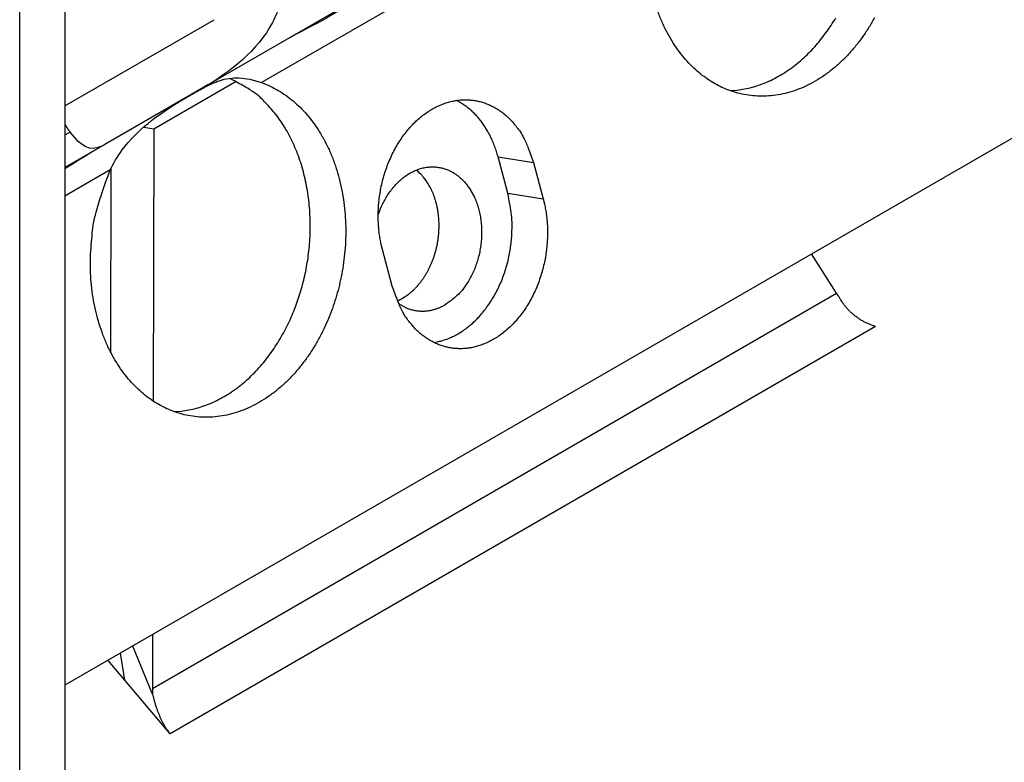
# Model space of a CAD drawing. Extents: x 6 to 291, y 7 to 204.
# Drawn here: x 277 to 278, y 70 to 70 of the extents above; entities that cross this region are included whole.
import ezdxf

# ---------------------------------------------------------------- set-up
doc = ezdxf.new("R2010")
doc.units = 0
doc.linetypes.add('HIDDENNEW0', pattern=[4.5, 1.5, -1.5, 1.5])
for name, color, linetype in [('226', 7, 'CONTINUOUS'), ('MUOTOVIIVAT', 40, 'HIDDENNEW0'), ('TANGVIIVATNONDEF', 40, 'HIDDENNEW0')]:
    doc.layers.add(name, color=color, linetype=linetype)

msp = doc.modelspace()

# ---------------------------------------------------------------- linework, layer by layer
at = {"layer": '226', "color": 4, "linetype": 'CONTINUOUS'}
for p, q in [((277.35251, 70.233437), (277.39403, 70.226912)), ((277.36387, 70.190825), (277.4054, 70.1843)), ((276.94786, 69.611446), (277.74878, 70.073856)), ((277.79442, 70.034984), (276.96866, 69.558234))]:
    msp.add_line(p, q, dxfattribs=at)
at = {"layer": 'MUOTOVIIVAT', "color": 4, "linetype": 'CONTINUOUS'}
for p, q in [((276.84558, 74.637673), (276.84558, 68.228181)), ((276.79256, 68.197561), (276.79256, 74.607062)), ((285.47021, 74.594615), (276.84559, 69.615184)), ((277.21736, 70.43553), (277.0068, 70.313964)), ((276.84559, 70.293054), (277.02014, 70.393833)), ((276.94977, 70.266323), (277.04583, 70.321773)), ((277.0068, 70.313964), (276.89209, 70.247736)), ((276.93771, 70.268229), (276.94977, 70.266323)), ((276.94977, 70.266323), (276.94884, 69.947624)), ((276.89209, 70.247736), (276.84559, 70.220885)), ((277.36387, 70.190825), (277.35251, 70.233437)), ((277.39403, 70.226912), (277.4054, 70.1843)), ((276.89915, 70.004711), (276.89978, 70.220694)), ((277.22862, 70.082237), (277.21726, 70.12485)), ((277.74878, 70.073856), (277.71958, 70.119782)), ((276.94805, 69.67434), (276.94786, 69.611446)), ((276.94811, 69.60481), (276.92494, 69.661002)), ((276.91436, 69.62871), (276.91041, 69.652608)), ((276.9157, 69.621192), (276.89619, 69.644398)), ((276.96866, 69.558234), (276.9157, 69.621192))]:
    msp.add_line(p, q, dxfattribs=at)
for points in [[(277.79333, 70.396409, -0.0134887), (277.78671, 70.385047, -0.01417272), (277.7794, 70.374067, -0.01482033), (277.77146, 70.36356, -0.01564707), (277.76289, 70.353656, -0.0164308), (277.75378, 70.34443, -0.01734563), (277.74414, 70.336011, -0.01824716), (277.73409, 70.328452, -0.01920485), (277.72366, 70.321865, -0.02015928), (277.71298, 70.316267, -0.02105782), (277.70211, 70.311746, -0.02194307), (277.69116, 70.308279, -0.02262515), (277.68021, 70.30592, -0.02326562), (277.66935, 70.304609, -0.02355581), (277.65867, 70.304366, -0.02379088), (277.64824, 70.305103, -0.02357027), (277.63813, 70.306806, -0.02333415), (277.6284, 70.309369, -0.02269015), (277.6191, 70.312756, -0.02199161), (277.61025, 70.316853, -0.02064079), (277.60183, 70.321641, -0.02049954), (277.59367, 70.327198, -0.02014021), (277.58563, 70.333676, -0.0191721), (277.57776, 70.341057, -0.01940093), (277.57021, 70.349372, -0.0191066), (277.56302, 70.358573, -0.01864959), (277.55628, 70.368679, -0.01802011), (277.55005, 70.379612, -0.0176462), (277.54443, 70.391351, -0.01702626), (277.53945, 70.403786, -0.01646894)], [(277.62381, 70.310918), (277.63244, 70.311557, 0.01954552), (277.64112, 70.312867, 0.01887026), (277.64986, 70.314874, 0.0182428), (277.65862, 70.317555, 0.01812443), (277.66732, 70.32094, 0.01773317), (277.67593, 70.324991, 0.01717613), (277.6844, 70.329716, 0.01656818), (277.69269, 70.335066, 0.01600558), (277.70075, 70.341035, 0.015404), (277.70854, 70.347561, 0.01478943), (277.71603, 70.354625, 0.01420004), (277.72318, 70.362158, 0.01360487), (277.72996, 70.370128, 0.01307442), (277.73636, 70.378467, 0.01252675), (277.74234, 70.387134, 0.01204881), (277.7479, 70.39606, 0.01152728)], [(277.07543, 70.32025), (277.0843, 70.316706, -0.02321362), (277.09309, 70.312264, -0.02125246), (277.10181, 70.306891, -0.02025844), (277.11038, 70.3006, -0.02078976), (277.11871, 70.293327, -0.02052926), (277.12671, 70.285118, -0.0200263), (277.13431, 70.275955, -0.01933511), (277.14143, 70.265912, -0.0188523), (277.14799, 70.255002, -0.01815775), (277.15393, 70.24333, -0.01754995), (277.15916, 70.230947, -0.01686584), (277.16367, 70.217979, -0.01626843), (277.16739, 70.204509, -0.01566689), (277.17032, 70.190671, -0.01510492), (277.17242, 70.176572, -0.0146128), (277.17372, 70.16234, -0.01412503), (277.17421, 70.148091, -0.01372476), (277.17394, 70.133939, -0.01326689), (277.17292, 70.119998, -0.01301952), (277.17122, 70.10634, -0.01273345), (277.16887, 70.093062, -0.01240395), (277.16597, 70.080263, -0.01187291), (277.16255, 70.068024, -0.01215722), (277.15859, 70.05609, -0.01216179), (277.154, 70.044225, -0.01213594), (277.14875, 70.032441, -0.0129329), (277.14279, 70.02082, -0.0134887), (277.13617, 70.009459, -0.01417272), (277.12886, 69.998479, -0.01482033), (277.12092, 69.987972, -0.01564707), (277.11235, 69.978067, -0.0164308), (277.10324, 69.968841, -0.01734563), (277.0936, 69.960423, -0.01824716), (277.08355, 69.952863, -0.01920485), (277.07313, 69.946277, -0.02015928), (277.06244, 69.940679, -0.02105782), (277.05158, 69.936158, -0.02194307), (277.04062, 69.93269, -0.02262515), (277.02967, 69.930331, -0.02326562), (277.01881, 69.929021, -0.02355581), (277.00814, 69.928778, -0.02379088), (276.9977, 69.929515, -0.02357027), (276.9876, 69.931217, -0.02333415), (276.97786, 69.933781, -0.02269015), (276.96857, 69.937167, -0.02199161), (276.95971, 69.941265, -0.02064076), (276.95129, 69.946053, -0.02049926), (276.94313, 69.951609, -0.02013944), (276.93509, 69.958088, -0.01917124), (276.92723, 69.965469, -0.01940021), (276.91967, 69.973783, -0.01910599), (276.91248, 69.982984, -0.01864906), (276.90574, 69.99309, -0.01801969), (276.89951, 70.004022, -0.01764589), (276.89389, 70.015761, -0.01702606), (276.88891, 70.028196, -0.01646884), (276.88466, 70.041268, -0.01600785), (276.88116, 70.05487, -0.01577205), (276.87849, 70.068916, -0.01496673), (276.87659, 70.08321, -0.01382538), (276.87552, 70.097616, -0.0145018), (276.87531, 70.112266, -0.01626074), (276.87604, 70.127126, -0.01278464), (276.87723, 70.141076, -0.00590985), (276.87874, 70.153649, -0.01625895), (276.88205, 70.168766, -0.02701972), (276.88878, 70.190535, -0.01427373), (276.89859, 70.21815, -0.00798913)], [(276.97328, 69.935329), (276.9819, 69.935969, 0.01954552), (276.99058, 69.937279, 0.01887026), (276.99933, 69.939286, 0.0182428), (277.00808, 69.941966, 0.01812443), (277.01678, 69.945352, 0.01773317), (277.02539, 69.949402, 0.01717613), (277.03386, 69.954128, 0.01656818), (277.04215, 69.959478, 0.01600558), (277.05021, 69.965446, 0.015404), (277.058, 69.971972, 0.01478943), (277.06549, 69.979036, 0.01420004), (277.07264, 69.986569, 0.01360487), (277.07942, 69.99454, 0.01307442), (277.08582, 70.002879, 0.01252675), (277.0918, 70.011546, 0.01204881), (277.09737, 70.020472, 0.01152728), (277.10249, 70.02961, 0.011157), (277.10719, 70.038908, 0.01076616), (277.11145, 70.048323, 0.01034106), (277.11527, 70.057768, 0.00980508), (277.11866, 70.0672, 0.00980216), (277.12169, 70.076762, 0.00961673), (277.12439, 70.086624, 0.00941328), (277.12677, 70.096797, 0.00971089), (277.12879, 70.10728, 0.00983271), (277.13042, 70.118024, 0.01002204), (277.13163, 70.128997, 0.01016239), (277.1324, 70.140146, 0.01040007), (277.13269, 70.151429, 0.01058518), (277.1325, 70.162788, 0.01085403), (277.1318, 70.174169, 0.01108748), (277.1306, 70.185513, 0.01138476), (277.12887, 70.196755, 0.01167879), (277.12663, 70.207839, 0.01203061), (277.12386, 70.218698, 0.01235221), (277.1206, 70.22928, 0.01265822), (277.11684, 70.239515, 0.01313249), (277.11262, 70.249369, 0.01373292), (277.10794, 70.258778, 0.01386993), (277.10289, 70.267699, 0.01349026), (277.09749, 70.276066, 0.01500768), (277.09165, 70.283946, 0.01789213), (277.08534, 70.291314, 0.01469853), (277.07922, 70.297887, 0.00665006), (277.07353, 70.303527, 0.01998194), (277.06591, 70.30941, 0.03527976), (277.0539, 70.31672, 0.01895374), (277.03797, 70.325242, 0.01062798)], [(277.21726, 70.12485), (277.21578, 70.130904, -0.01236908), (277.21454, 70.137252, -0.01108864), (277.21354, 70.143909, -0.0106322), (277.21279, 70.150845, -0.01115504), (277.21236, 70.158051, -0.01129685), (277.21224, 70.16549, -0.01139524), (277.21248, 70.173142, -0.01143314), (277.21308, 70.180963, -0.01166879), (277.21407, 70.188915, -0.01179126), (277.21546, 70.196948, -0.01203519), (277.21728, 70.205014, -0.01221029), (277.2195, 70.213055, -0.0125029), (277.22216, 70.221012, -0.01275209), (277.22521, 70.228831, -0.01308919), (277.22868, 70.236444, -0.01341732), (277.23251, 70.243805, -0.01380093), (277.23672, 70.250845, -0.01421053), (277.24124, 70.257529, -0.01463296), (277.24606, 70.263793, -0.0151158), (277.25113, 70.269617, -0.0155585), (277.25641, 70.274949, -0.01609247), (277.26187, 70.279787, -0.01652351), (277.26746, 70.28409, -0.01706532), (277.27313, 70.287875, -0.01742935), (277.27884, 70.291116, -0.01792595), (277.28456, 70.293843, -0.01818081), (277.29024, 70.296045, -0.01853388), (277.29586, 70.297762, -0.01854705), (277.30138, 70.298995, -0.01879213), (277.30679, 70.29979, -0.01875567), (277.31205, 70.300155, -0.01851617), (277.31714, 70.300144, -0.01774833), (277.32204, 70.299774, -0.01819414), (277.32686, 70.299059, -0.01807633), (277.33172, 70.29797, -0.01767303), (277.33664, 70.296496, -0.01834776), (277.34159, 70.29459, -0.01875812), (277.34656, 70.292236, -0.01945955), (277.35151, 70.289391, -0.01872067), (277.3564, 70.286102, -0.01738802), (277.36117, 70.282349, -0.01918878), (277.36587, 70.277983, -0.02286747), (277.37045, 70.272926, -0.01645363), (277.37467, 70.267858, -0.00503462), (277.37841, 70.262999, -0.02319871), (277.38249, 70.255814, -0.03775021), (277.38775, 70.243601, -0.01700053), (277.39403, 70.226912, -0.00843802)], [(277.35251, 70.233437), (277.35162, 70.236625, 0.00591992), (277.35066, 70.239766, 0.00602789), (277.34963, 70.242859, 0.00610998), (277.34853, 70.245902, 0.00618418), (277.34737, 70.248888, 0.00627225), (277.34615, 70.251817, 0.00634994), (277.34486, 70.254682, 0.00643842), (277.34351, 70.257485, 0.00651724), (277.34211, 70.260218, 0.00660984), (277.34065, 70.262883, 0.00668783), (277.33914, 70.265475, 0.00677968), (277.33758, 70.267993, 0.00685198), (277.33596, 70.270434, 0.00694854), (277.33431, 70.272798, 0.00702997), (277.33261, 70.275082, 0.00710628), (277.33087, 70.277285, 0.00713453), (277.32909, 70.279405, 0.00727226), (277.32728, 70.281445, 0.00745874), (277.32543, 70.283401, 0.00735859), (277.32356, 70.285271, 0.00697198), (277.32167, 70.287048, 0.00766697), (277.31973, 70.288761, 0.00905817), (277.31772, 70.290413, 0.00712913), (277.31582, 70.291914, 0.00285286), (277.31409, 70.293229, 0.0097619), (277.31184, 70.294734, 0.01689453), (277.30836, 70.296816, 0.00863933), (277.30377, 70.299399, 0.00472886)], [(276.85163, 70.262424), (276.85142, 70.262717, -0.00115182), (276.8512, 70.263011, -0.00114895), (276.85099, 70.263307, -0.00114595), (276.85077, 70.263603, -0.00114314), (276.85056, 70.263901, -0.00114017), (276.85035, 70.264201, -0.00113728), (276.85013, 70.264502, -0.00113423), (276.84992, 70.264804, -0.00113126), (276.84972, 70.265108, -0.00112826), (276.84951, 70.265413, -0.00112545), (276.8493, 70.265719, -0.00112212), (276.84909, 70.266026, -0.00111854), (276.84889, 70.266335, -0.0011162), (276.84869, 70.266646, -0.00111513), (276.84848, 70.266957, -0.00110919), (276.84828, 70.26727, -0.00109938), (276.84808, 70.267584, -0.0011057), (276.84788, 70.2679, -0.00112485), (276.84769, 70.268217, -0.00108969), (276.84749, 70.268535, -0.00101479), (276.8473, 70.268852, -0.00111668), (276.8471, 70.269175, -0.00132648), (276.8469, 70.269508, -0.00100376), (276.84671, 70.269821, -0.00034467), (276.84655, 70.270104, -0.00141025), (276.84633, 70.270471, -0.0024123), (276.84601, 70.27104, -0.00117382), (276.84559, 70.271787, -0.00062073)], [(277.21224, 70.165576), (277.21439, 70.171424, -0.01576191), (277.21692, 70.177194, -0.01500227), (277.21984, 70.182892, -0.01500416), (277.22314, 70.188451, -0.01644965), (277.22683, 70.193774, -0.01753709), (277.23087, 70.198803, -0.01852062), (277.23525, 70.203459, -0.01954846), (277.23991, 70.207693, -0.02084472), (277.24484, 70.211426, -0.02210721), (277.24996, 70.214631, -0.02335409), (277.25524, 70.217246, -0.02459464), (277.26059, 70.219271, -0.02563223), (277.26597, 70.220669, -0.02660088), (277.27132, 70.22147, -0.0270896), (277.27657, 70.221661, -0.02748313), (277.28169, 70.221295, -0.02723413), (277.28662, 70.220384, -0.02686756), (277.29134, 70.218995, -0.02579762), (277.2958, 70.21716, -0.02495482), (277.29999, 70.214943, -0.02366689), (277.3039, 70.212381, -0.02213626), (277.3075, 70.20956, -0.02003049), (277.3108, 70.20652, -0.0197262), (277.31391, 70.203189, -0.01877473), (277.3169, 70.199458, -0.01762278), (277.31977, 70.195309, -0.01805535), (277.32248, 70.19071, -0.01778728), (277.32498, 70.185683, -0.01763707), (277.32723, 70.180221, -0.01722435), (277.32919, 70.174363, -0.01711351), (277.33081, 70.168122, -0.01673998), (277.33206, 70.161557, -0.01659668), (277.33289, 70.154707, -0.01630259), (277.33329, 70.147647, -0.01620896), (277.33322, 70.140438, -0.01599597), (277.3327, 70.133164, -0.01587506), (277.33169, 70.125903, -0.01589365), (277.33024, 70.118732, -0.01608643), (277.32833, 70.111732, -0.0158807), (277.32604, 70.104983, -0.01523162), (277.32339, 70.098567, -0.01640771), (277.32036, 70.092465, -0.0188052), (277.31695, 70.08672, -0.0157999), (277.31357, 70.081577, -0.00820743), (277.31037, 70.077159, -0.02037502), (277.30606, 70.072538, -0.03544834), (277.2993, 70.066779, -0.02037265), (277.29036, 70.060054, -0.01203158)], [(277.24051, 70.067887), (277.24272, 70.069219, 0.0110504), (277.24493, 70.070686, 0.01013052), (277.24716, 70.072293, 0.00974969), (277.24939, 70.074038, 0.00999121), (277.25161, 70.075932, 0.0099646), (277.25382, 70.077971, 0.00989725), (277.25602, 70.080163, 0.00977061), (277.25819, 70.082504, 0.00975945), (277.26032, 70.085, 0.00965039), (277.26242, 70.087644, 0.00961315), (277.26446, 70.09044, 0.00950082), (277.26644, 70.093381, 0.00946338), (277.26835, 70.096467, 0.00935966), (277.27019, 70.099689, 0.00932121), (277.27194, 70.103045, 0.00922921), (277.27359, 70.106524, 0.00919461), (277.27513, 70.110121, 0.00911856), (277.27657, 70.113823, 0.0090904), (277.27788, 70.117622, 0.00903321), (277.27907, 70.121504, 0.00901377), (277.28013, 70.125459, 0.00897762), (277.28105, 70.129472, 0.00896839), (277.28182, 70.13353, 0.00895467), (277.28245, 70.137618, 0.00895646), (277.28293, 70.141723, 0.00896582), (277.28326, 70.145829, 0.00897891), (277.28344, 70.149922, 0.0090111), (277.28348, 70.153988, 0.00903467), (277.28336, 70.158012, 0.00908928), (277.28311, 70.161983, 0.00912354), (277.28271, 70.165885, 0.00919707), (277.28217, 70.16971, 0.0092351), (277.28151, 70.173444, 0.00933179), (277.28072, 70.17708, 0.00938978), (277.27981, 70.180605, 0.00948077), (277.2788, 70.184017, 0.00948617), (277.27768, 70.187303, 0.00966109), (277.27646, 70.190465, 0.00985936), (277.27515, 70.193495, 0.00976987), (277.27377, 70.196385, 0.00927667), (277.27233, 70.199124, 0.010146), (277.2708, 70.201754, 0.011891), (277.26917, 70.204281, 0.00951752), (277.2676, 70.206564, 0.00388562), (277.26618, 70.208547, 0.01281918), (277.26424, 70.210823, 0.02265667), (277.26113, 70.214006, 0.01172644), (277.25697, 70.217977, 0.00651731)], [(277.27736, 70.016279), (277.28274, 70.017289, 0.02027314), (277.2882, 70.018753, 0.018529), (277.29375, 70.020688, 0.0176554), (277.29935, 70.023095, 0.01803948), (277.30497, 70.026015, 0.01781035), (277.31056, 70.029435, 0.01741853), (277.31609, 70.033378, 0.0168885), (277.32153, 70.037819, 0.0165471), (277.32682, 70.042768, 0.01603236), (277.33193, 70.048185, 0.01560597), (277.33682, 70.054065, 0.01509494), (277.34145, 70.060356, 0.01466749), (277.34579, 70.067036, 0.01422003), (277.34981, 70.074045, 0.01383259), (277.35347, 70.081348, 0.01342899), (277.35676, 70.088878, 0.01301637), (277.35966, 70.096588, 0.0127806), (277.36216, 70.104423, 0.01262727), (277.36426, 70.112336, 0.01215948), (277.36596, 70.120236, 0.01133582), (277.36726, 70.128059, 0.01196251), (277.36817, 70.135894, 0.01342901), (277.36866, 70.143738, 0.01081318), (277.3689, 70.151032, 0.00521446), (277.36891, 70.157555, 0.01369371), (277.36829, 70.165359, 0.02295875), (277.36658, 70.176589, 0.01243524), (277.36387, 70.190825, 0.00714054)], [(277.4054, 70.1843), (277.40688, 70.178245, -0.01236938), (277.40812, 70.171897, -0.01108893), (277.40912, 70.165241, -0.01063249), (277.40987, 70.158305, -0.01115535), (277.4103, 70.151099, -0.01129717), (277.41042, 70.14366, -0.01139557), (277.41018, 70.136008, -0.01143348), (277.40958, 70.128189, -0.01166914), (277.40859, 70.120236, -0.0117916), (277.40719, 70.112203, -0.01203554), (277.40538, 70.104138, -0.01221063), (277.40315, 70.096097, -0.01250323), (277.4005, 70.08814, -0.01275242), (277.39745, 70.080322, -0.01308951), (277.39398, 70.072708, -0.01341761), (277.39015, 70.065348, -0.0138012), (277.38594, 70.058308, -0.01421078), (277.38142, 70.051625, -0.01463317), (277.3766, 70.045361, -0.01511597), (277.37153, 70.039537, -0.01555862), (277.36624, 70.034205, -0.01609254), (277.36079, 70.029367, -0.01652352), (277.3552, 70.025064, -0.01706526), (277.34953, 70.02128, -0.01742922), (277.34382, 70.018038, -0.01792575), (277.3381, 70.015312, -0.01818054), (277.33242, 70.01311, -0.01853354), (277.32679, 70.011393, -0.01854665), (277.32127, 70.010159, -0.01879167), (277.31587, 70.009365, -0.01875515), (277.3106, 70.009, -0.01851565), (277.30551, 70.009011, -0.01774793), (277.30062, 70.009381, -0.0181935), (277.2958, 70.010096, -0.01807509), (277.29094, 70.011185, -0.01767157), (277.28602, 70.012658, -0.0183463), (277.28107, 70.014565, -0.01875676), (277.2761, 70.016919, -0.01945831), (277.27115, 70.019763, -0.01871968), (277.26626, 70.023052, -0.01738728), (277.26148, 70.026805, -0.01918819), (277.25679, 70.03117, -0.02286709), (277.25221, 70.036228, -0.01645361), (277.24799, 70.041295, -0.00503465), (277.24425, 70.046153, -0.02319901), (277.24017, 70.053338, -0.03775157), (277.23491, 70.06555, -0.01700144), (277.22862, 70.082237, -0.00843853)], [(277.23455, 70.064869), (277.23476, 70.06496, 0.00096962), (277.23497, 70.065051, 0.00097349), (277.23517, 70.065143, 0.0009729), (277.23538, 70.065236, 0.0009672), (277.23558, 70.06533, 0.00096348), (277.23578, 70.065424, 0.00096022), (277.23599, 70.065519, 0.00095728), (277.23619, 70.065615, 0.00095338), (277.23639, 70.065712, 0.00095032), (277.23659, 70.065809, 0.00094675), (277.2368, 70.065906, 0.00094352), (277.237, 70.066005, 0.00093933), (277.2372, 70.066104, 0.00093692), (277.2374, 70.066204, 0.00093481), (277.23759, 70.066304, 0.00092954), (277.23779, 70.066406, 0.00092041), (277.23799, 70.066507, 0.00092508), (277.23819, 70.06661, 0.00093948), (277.23839, 70.066713, 0.00091059), (277.23858, 70.066817, 0.00084846), (277.23878, 70.06692, 0.00093099), (277.23897, 70.067026, 0.00110161), (277.23917, 70.067135, 0.00083768), (277.23936, 70.067238, 0.00029619), (277.23953, 70.067331, 0.00116805), (277.23975, 70.067452, 0.00199565), (277.24008, 70.06764, 0.00097751), (277.24051, 70.067887, 0.00051988)], [(277.7521, 70.068992), (277.75198, 70.06916, -0.00053561), (277.75185, 70.069328, -0.00054125), (277.75173, 70.069495, -0.00054396), (277.75161, 70.069662, -0.00054297), (277.75149, 70.069828, -0.00054349), (277.75137, 70.069994, -0.00054421), (277.75126, 70.07016, -0.00054531), (277.75114, 70.070325, -0.0005456), (277.75102, 70.07049, -0.00054662), (277.75091, 70.070655, -0.00054714), (277.75079, 70.070819, -0.00054809), (277.75068, 70.070982, -0.00054825), (277.75057, 70.071146, -0.00054968), (277.75046, 70.071309, -0.00055107), (277.75035, 70.071471, -0.00055087), (277.75024, 70.071633, -0.00054812), (277.75013, 70.071794, -0.00055377), (277.75002, 70.071956, -0.00056508), (277.74991, 70.072117, -0.00055082), (277.7498, 70.072277, -0.00051591), (277.7497, 70.072435, -0.00056858), (277.74959, 70.072596, -0.00067603), (277.74948, 70.07276, -0.00051803), (277.74938, 70.072914, -0.00018532), (277.74929, 70.073052, -0.00072536), (277.74918, 70.073229, -0.00125198), (277.749, 70.073501, -0.00062024), (277.74878, 70.073856, -0.00033186)], [(277.79442, 70.034984), (277.79258, 70.035531, -0.00762676), (277.79074, 70.036138, -0.00749481), (277.7889, 70.036808, -0.00735679), (277.78707, 70.037537, -0.00729304), (277.78524, 70.038325, -0.00721942), (277.78343, 70.039167, -0.00713313), (277.78164, 70.040066, -0.00705627), (277.77988, 70.041015, -0.00698958), (277.77814, 70.042015, -0.00693274), (277.77642, 70.043061, -0.0068715), (277.77475, 70.044152, -0.00682543), (277.77311, 70.045283, -0.00677027), (277.77151, 70.046453, -0.00674219), (277.76995, 70.047657, -0.00670574), (277.76843, 70.048892, -0.00667405), (277.76697, 70.050155, -0.00660478), (277.76555, 70.051443, -0.00664021), (277.76419, 70.052752, -0.00671518), (277.76288, 70.054082, -0.00656709), (277.76162, 70.055421, -0.00618356), (277.76042, 70.056764, -0.00670868), (277.75927, 70.058136, -0.00779989), (277.75816, 70.059545, -0.00618357), (277.75715, 70.060872, -0.00263096), (277.75626, 70.062075, -0.00827931), (277.75524, 70.063606, -0.01424402), (277.75384, 70.065944, -0.00743837), (277.7521, 70.068992, -0.00414295)], [(277.29036, 70.060054), (277.28884, 70.059205, -0.00746259), (277.28729, 70.058395, -0.00724309), (277.2857, 70.057627, -0.00727725), (277.28408, 70.0569, -0.00762975), (277.28243, 70.056222, -0.00786625), (277.28075, 70.055592, -0.00807575), (277.27904, 70.055015, -0.00826288), (277.2773, 70.054492, -0.00851119), (277.27553, 70.054028, -0.00871009), (277.27373, 70.053623, -0.00894556), (277.27192, 70.053283, -0.00913027), (277.27008, 70.053008, -0.00934992), (277.26821, 70.052803, -0.00953082), (277.26633, 70.052668, -0.00975672), (277.26444, 70.052608, -0.00988024), (277.26253, 70.052623, -0.00999155), (277.26061, 70.052717, -0.01021022), (277.25868, 70.052892, -0.01058527), (277.25674, 70.053152, -0.01034461), (277.2548, 70.05349, -0.00971047), (277.25288, 70.053908, -0.0108407), (277.25093, 70.05443, -0.01308962), (277.24894, 70.055069, -0.00980351), (277.24707, 70.05572, -0.00313634), (277.24539, 70.056354, -0.01404363), (277.24327, 70.057367, -0.02397403), (277.24008, 70.059187, -0.01136532), (277.23593, 70.061725, -0.00586672)], [(276.9157, 69.621192), (276.91565, 69.621445, -0.00019511), (276.9156, 69.621697, -0.00019539), (276.91555, 69.62195, -0.00019562), (276.91551, 69.622202, -0.00019577), (276.91546, 69.622454, -0.00019596), (276.91541, 69.622706, -0.00019615), (276.91537, 69.622958, -0.00019635), (276.91532, 69.62321, -0.00019652), (276.91527, 69.623461, -0.00019674), (276.91523, 69.623713, -0.00019695), (276.91518, 69.623964, -0.00019712), (276.91514, 69.624215, -0.0001972), (276.91509, 69.624466, -0.00019755), (276.91505, 69.624717, -0.00019809), (276.915, 69.624968, -0.00019782), (276.91496, 69.625219, -0.0001968), (276.91491, 69.625469, -0.00019872), (276.91487, 69.625719, -0.00020293), (276.91483, 69.62597, -0.00019741), (276.91478, 69.626219, -0.00018453), (276.91474, 69.626467, -0.00020383), (276.9147, 69.626719, -0.00024316), (276.91465, 69.626976, -0.00018492), (276.91461, 69.627218, -0.00006374), (276.91457, 69.627436, -0.00026095), (276.91453, 69.627716, -0.00044997), (276.91446, 69.628147, -0.0002206), (276.91436, 69.62871, -0.00011708)], [(276.94786, 69.611446), (276.94786, 69.611233, 0.00064698), (276.94786, 69.611019, 0.00064148), (276.94786, 69.610805, 0.00063987), (276.94786, 69.61059, 0.0006429), (276.94786, 69.610375, 0.00064412), (276.94787, 69.610159, 0.00064503), (276.94787, 69.609942, 0.00064555), (276.94787, 69.609725, 0.00064699), (276.94788, 69.609507, 0.00064775), (276.94788, 69.609289, 0.0006492), (276.94789, 69.60907, 0.00064977), (276.94789, 69.60885, 0.00065082), (276.9479, 69.60863, 0.00065204), (276.94791, 69.60841, 0.00065468), (276.94792, 69.608189, 0.00065373), (276.94793, 69.607967, 0.00065099), (276.94793, 69.607745, 0.00065768), (276.94794, 69.607522, 0.00067299), (276.94795, 69.607299, 0.00065394), (276.94797, 69.607075, 0.00061065), (276.94798, 69.606853, 0.00067701), (276.94799, 69.606626, 0.00081178), (276.948, 69.606394, 0.00061304), (276.94802, 69.606175, 0.00020257), (276.94803, 69.605977, 0.00087395), (276.94804, 69.605722, 0.00150903), (276.94807, 69.605327, 0.00073313), (276.94811, 69.60481, 0.00038607)], [(276.94811, 69.60481), (276.94845, 69.603269, 0.00314129), (276.94882, 69.601702, 0.00296612), (276.94922, 69.600108, 0.00290585), (276.94964, 69.59849, 0.00298677), (276.95008, 69.59685, 0.00301837), (276.95056, 69.59519, 0.00304408), (276.95106, 69.593514, 0.00306437), (276.95159, 69.591823, 0.00311524), (276.95215, 69.590121, 0.00315254), (276.95273, 69.588411, 0.00321046), (276.95334, 69.586695, 0.00325851), (276.95398, 69.584979, 0.00332747), (276.95464, 69.583265, 0.00339417), (276.95533, 69.581556, 0.00348547), (276.95604, 69.579858, 0.00355861), (276.95677, 69.578173, 0.00363774), (276.95753, 69.576507, 0.00377252), (276.95831, 69.574862, 0.00397549), (276.95911, 69.573241, 0.00399217), (276.95992, 69.571655, 0.00386133), (276.96074, 69.57011, 0.00441361), (276.9616, 69.568584, 0.00549409), (276.96248, 69.567074, 0.0043919), (276.96332, 69.56568, 0.0015962), (276.96409, 69.564439, 0.00650564), (276.96509, 69.562971, 0.01233858), (276.96663, 69.560876, 0.00667011), (276.96866, 69.558234, 0.0036963)]]:
    msp.add_lwpolyline(points, format="xyb", dxfattribs=at)
at = {"layer": 'MUOTOVIIVAT', "color": 4, "linetype": 'CONTINUOUS', "extrusion": (0.004443, 0.004443, 0.004443)}
msp.add_open_spline([(277.20686, 70.429468), (277.19051, 70.420012), (277.17181, 70.407396), (277.15241, 70.396198), (277.13304, 70.385015), (277.11835, 70.378361), (277.10868, 70.372781)], degree=3, knots=[0.00444297, 0.00444297, 0.00444297, 0.00444297, 1, 1, 1, 1.9992403, 1.9992403, 1.9992403, 1.9992403], dxfattribs=at)
at = {"layer": 'MUOTOVIIVAT', "color": 4, "linetype": 'CONTINUOUS'}
for points, knots in [([(277.09386, 70.402273), (277.09228, 70.398344), (277.09049, 70.394502), (277.07094, 70.357457), (277.03949, 70.332833), (277.0068, 70.313966)], [0, 0, 0, 0, 0.10122521, 0.10122521, 1, 1, 1, 1]), ([(276.89859, 70.21815), (276.90214, 70.225985), (276.90682, 70.233806), (276.93048, 70.265401), (276.95458, 70.282516), (276.98028, 70.298443), (276.98666, 70.302213), (276.99955, 70.30967), (277.00468, 70.31255), (277.01475, 70.317879), (277.02046, 70.320567), (277.04164, 70.327545), (277.05653, 70.326924), (277.07543, 70.32025)], [0, 0, 0, 0, 0.093486, 0.093486, 0.3850634, 0.3850634, 0.46886313, 0.46886313, 0.55436158, 0.55436158, 0.67840152, 0.67840152, 1, 1, 1, 1]), ([(276.89209, 70.247731), (276.89051, 70.246822), (276.88898, 70.246037), (276.87515, 70.240069), (276.86509, 70.244424), (276.85163, 70.262424)], [0, 0, 0, 0, 0.10832568, 0.10832568, 1, 1, 1, 1])]:
    msp.add_open_spline(points, degree=3, knots=knots, dxfattribs=at)
at = {"layer": 'MUOTOVIIVAT', "color": 4, "linetype": 'CONTINUOUS', "extrusion": (0.000759728, 0.000759728, 0.000759728)}
msp.add_open_spline([(276.88177, 70.241778), (276.87063, 70.235344), (276.85839, 70.227432), (276.84559, 70.219495)], degree=3, dxfattribs=at)
at = {"layer": 'TANGVIIVATNONDEF', "color": 4, "linetype": 'CONTINUOUS'}
for p, q in [((277.54913, 70.593747), (277.07543, 70.32025)), ((276.85163, 70.262424), (276.84559, 70.258933)), ((276.89859, 70.21815), (276.84559, 70.18755))]:
    msp.add_line(p, q, dxfattribs=at)

doc.saveas('drawing.dxf')
